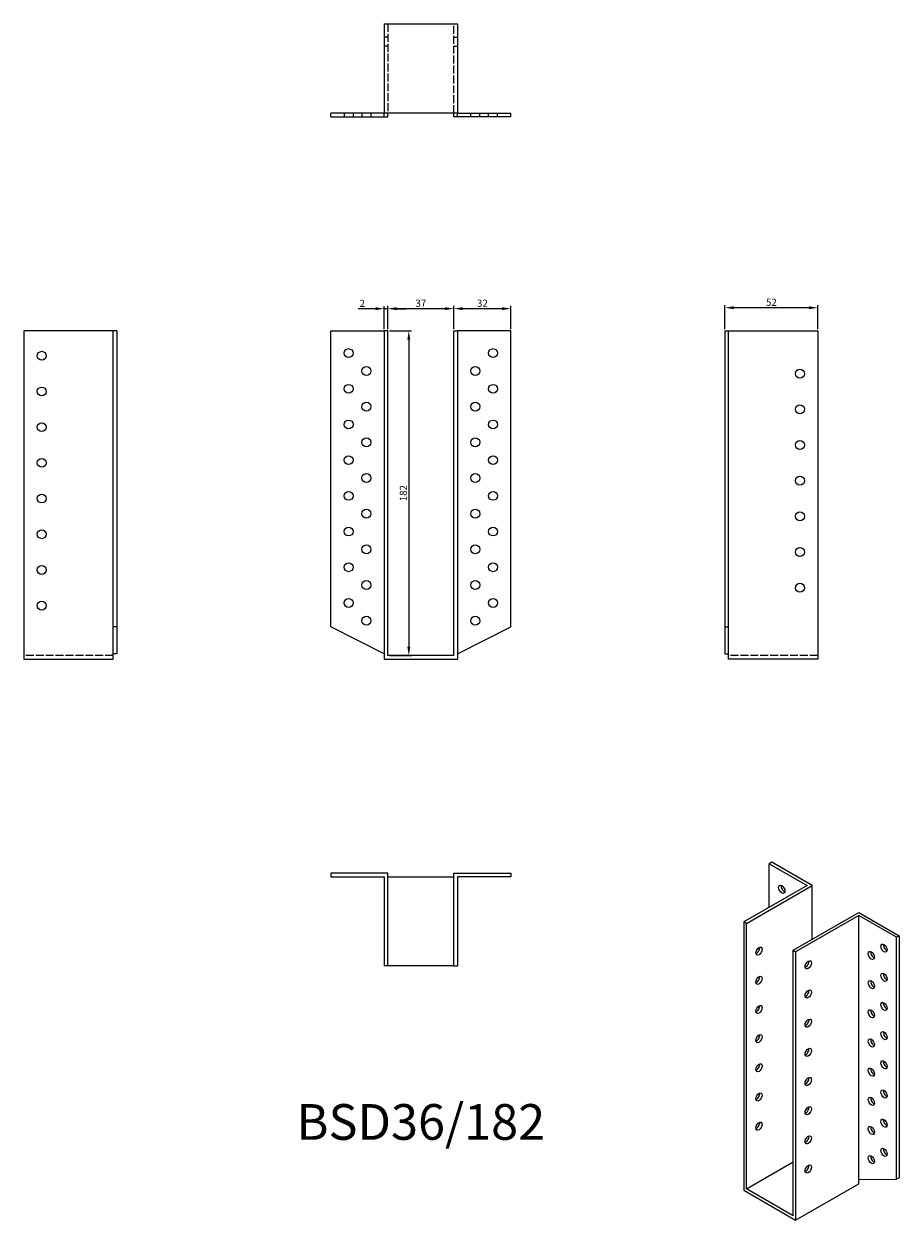
# Model space of a CAD drawing. Units: millimetres. Extents: x 480 to 971, y 121 to 791.
import ezdxf

# ---------------------------------------------------------------- set-up
doc = ezdxf.new("R2010")
doc.units = ezdxf.units.MM
doc.linetypes.add('DASHED', pattern=[0.2067, 0.1654, -0.0413])
for name, color, linetype, lineweight in [('Dimensions', 1, 'Continuous', 20), ('Hidden', 6, 'DASHED', 25), ('Part', 7, 'Continuous', 25), ('Text', 7, 'Continuous', 25)]:
    doc.layers.add(name, color=color, linetype=linetype, lineweight=lineweight)
doc.styles.add('EU_style', font='arial.ttf')
doc.dimstyles.new('Dim_2D', dxfattribs={"dimtxt": 4, "dimasz": 5, "dimexe": 1.5, "dimexo": 1, "dimgap": 1, "dimtad": 1, "dimdec": 1, "dimdsep": 46, "dimtxsty": 'EU_style', "dimcen": 2.5, "dimclrd": 256, "dimclre": 256, "dimclrt": 256, "dimadec": 0, "dimazin": 0, "dimtfac": 1, "dimtdec": 1, "dimtmove": 0, "dimatfit": 3, "dimfxl": 0, "dimtolj": 1, "dimtzin": 0, "dimlwd": -1, "dimlwe": -1, "dimarcsym": 0})

# ---------------------------------------------------------------- blocks, each defined once
blk = doc.blocks.new('*D2')
at = {"layer": 'Defpoints', "color": 0}
for p in [(684.07, 618.93), (684.07, 436.93), (695.84, 436.93)]:
    blk.add_point(p, dxfattribs=at)
at = {"layer": 'Dimensions'}
for p, q in [((685.07, 618.93), (697.34, 618.93)), ((695.84, 613.93), (695.84, 441.93)), ((685.07, 436.93), (697.34, 436.93))]:
    blk.add_line(p, q, dxfattribs=at)
for points in [[(695, 613.93), (696.67, 613.93), (695.84, 618.93)], [(695, 441.93), (696.67, 441.93), (695.84, 436.93)]]:
    blk.add_solid(points, dxfattribs=at)
at = {"layer": 'Dimensions', "insert": (692.79, 527.93), "char_height": 4, "attachment_point": 5, "rotation": 90, "style": 'EU_style'}
blk.add_mtext('\\A1;182', dxfattribs=at)
blk = doc.blocks.new('*D3')
at = {"layer": 'Defpoints', "color": 0}
for p in [(873.07, 631.86), (873.07, 618.93), (925.07, 618.93)]:
    blk.add_point(p, dxfattribs=at)
at = {"layer": 'Dimensions'}
for p, q in [((873.07, 619.93), (873.07, 633.36)), ((920.07, 631.86), (878.07, 631.86)), ((925.07, 619.93), (925.07, 633.36))]:
    blk.add_line(p, q, dxfattribs=at)
for points in [[(878.07, 632.7), (878.07, 631.03), (873.07, 631.86)], [(920.07, 632.7), (920.07, 631.03), (925.07, 631.86)]]:
    blk.add_solid(points, dxfattribs=at)
at = {"layer": 'Dimensions', "insert": (899.07, 634.91), "char_height": 4, "attachment_point": 5, "style": 'EU_style'}
blk.add_mtext('\\A1;52', dxfattribs=at)
blk = doc.blocks.new('*D4')
at = {"layer": 'Defpoints', "color": 0}
for p in [(721.07, 631.35), (684.07, 618.93), (721.07, 618.93)]:
    blk.add_point(p, dxfattribs=at)
at = {"layer": 'Dimensions'}
for p, q in [((684.07, 619.93), (684.07, 632.85)), ((689.07, 631.35), (716.07, 631.35)), ((721.07, 619.93), (721.07, 632.85))]:
    blk.add_line(p, q, dxfattribs=at)
for points in [[(689.07, 632.18), (689.07, 630.52), (684.07, 631.35)], [(716.07, 632.18), (716.07, 630.52), (721.07, 631.35)]]:
    blk.add_solid(points, dxfattribs=at)
at = {"layer": 'Dimensions', "insert": (702.57, 634.39), "char_height": 4, "attachment_point": 5, "style": 'EU_style'}
blk.add_mtext('\\A1;37', dxfattribs=at)
blk = doc.blocks.new('*D5')
at = {"layer": 'Defpoints', "color": 0}
for p in [(753.07, 631.35), (721.07, 618.93), (753.07, 618.93)]:
    blk.add_point(p, dxfattribs=at)
at = {"layer": 'Dimensions'}
for p, q in [((721.07, 619.93), (721.07, 632.85)), ((726.07, 631.35), (748.07, 631.35)), ((753.07, 619.93), (753.07, 632.85))]:
    blk.add_line(p, q, dxfattribs=at)
for points in [[(726.07, 632.18), (726.07, 630.52), (721.07, 631.35)], [(748.07, 632.18), (748.07, 630.52), (753.07, 631.35)]]:
    blk.add_solid(points, dxfattribs=at)
at = {"layer": 'Dimensions', "insert": (737.07, 634.39), "char_height": 4, "attachment_point": 5, "style": 'EU_style'}
blk.add_mtext('\\A1;32', dxfattribs=at)
blk = doc.blocks.new('*D6')
at = {"layer": 'Defpoints', "color": 0}
for p in [(682.07, 631.32), (682.07, 618.93), (684.07, 618.93)]:
    blk.add_point(p, dxfattribs=at)
at = {"layer": 'Dimensions'}
for p, q in [((677.07, 631.32), (667.42, 631.32)), ((682.07, 619.93), (682.07, 632.82)), ((684.07, 631.32), (682.07, 631.32)), ((684.07, 619.93), (684.07, 632.82)), ((689.07, 631.32), (694.07, 631.32))]:
    blk.add_line(p, q, dxfattribs=at)
for points in [[(677.07, 632.16), (677.07, 630.49), (682.07, 631.32)], [(689.07, 632.16), (689.07, 630.49), (684.07, 631.32)]]:
    blk.add_solid(points, dxfattribs=at)
at = {"layer": 'Dimensions', "insert": (669.75, 634.33), "char_height": 4, "attachment_point": 5, "style": 'EU_style'}
blk.add_mtext('\\A1;2', dxfattribs=at)

msp = doc.modelspace()

# ---------------------------------------------------------------- linework, layer by layer
at = {"layer": 'Hidden', "ltscale": 26.877386}
for p, q in [((684.07, 790.93), (684.07, 740.93)), ((721.07, 740.93), (721.07, 790.93)), ((530.07, 436.93), (480.07, 436.93)), ((925.07, 436.93), (875.07, 436.93))]:
    msp.add_line(p, q, dxfattribs=at)
at = {"layer": 'Hidden', "ltscale": 3.809293}
for p, q in [((684.07, 783.43), (682.07, 783.43)), ((684.07, 778.43), (682.07, 778.43)), ((721.07, 783.43), (723.07, 783.43)), ((721.07, 778.43), (723.07, 778.43)), ((659.57, 740.93), (659.57, 738.93)), ((664.57, 740.93), (664.57, 738.93)), ((669.57, 740.93), (669.57, 738.93)), ((674.57, 740.93), (674.57, 738.93)), ((730.57, 738.93), (730.57, 740.93)), ((735.57, 738.93), (735.57, 740.93)), ((740.57, 738.93), (740.57, 740.93)), ((745.57, 738.93), (745.57, 740.93))]:
    msp.add_line(p, q, dxfattribs=at)
at = {"layer": 'Part'}
for p, q in [((682.07, 790.93), (682.07, 740.93)), ((682.07, 790.93), (723.07, 790.93)), ((723.07, 790.93), (723.07, 740.93)), ((652.07, 738.93), (652.07, 740.93)), ((682.07, 740.93), (652.07, 740.93)), ((652.07, 738.93), (682.07, 738.93)), ((682.07, 738.93), (682.07, 740.93)), ((723.07, 740.93), (682.07, 740.93)), ((682.07, 738.93), (684.07, 738.93)), ((684.07, 738.93), (684.07, 740.93)), ((721.07, 738.93), (721.07, 740.93)), ((723.07, 738.93), (721.07, 738.93)), ((723.07, 740.93), (753.07, 740.93)), ((723.07, 738.93), (723.07, 740.93)), ((753.07, 738.93), (723.07, 738.93)), ((753.07, 738.93), (753.07, 740.93)), ((530.07, 618.93), (480.07, 618.93)), ((480.07, 618.93), (480.07, 434.93)), ((530.07, 452.93), (530.07, 618.93)), ((532.07, 618.93), (530.07, 618.93)), ((532.07, 618.93), (532.07, 452.93)), ((652.07, 452.93), (652.07, 618.93)), ((652.07, 618.93), (682.07, 618.93)), ((684.07, 618.93), (682.07, 618.93)), ((682.07, 618.93), (682.07, 434.93)), ((684.07, 436.93), (684.07, 618.93)), ((721.07, 618.93), (723.07, 618.93)), ((721.07, 436.93), (721.07, 618.93)), ((753.07, 618.93), (723.07, 618.93)), ((723.07, 618.93), (723.07, 434.93)), ((753.07, 452.93), (753.07, 618.93)), ((873.07, 618.93), (873.07, 452.93)), ((873.07, 618.93), (875.07, 618.93)), ((875.07, 452.93), (875.07, 618.93)), ((875.07, 618.93), (925.07, 618.93)), ((925.07, 618.93), (925.07, 434.93)), ((530.07, 437.93), (530.07, 452.93)), ((532.07, 452.93), (530.07, 452.93)), ((532.07, 452.93), (532.07, 437.93)), ((682.07, 437.93), (652.07, 452.93)), ((723.07, 437.93), (753.07, 452.93)), ((873.07, 452.93), (875.07, 452.93)), ((873.07, 452.93), (873.07, 437.93)), ((875.07, 437.93), (875.07, 452.93)), ((532.07, 437.93), (530.07, 437.93)), ((530.07, 434.93), (530.07, 437.93)), ((721.07, 436.93), (684.07, 436.93)), ((873.07, 437.93), (875.07, 437.93)), ((875.07, 434.93), (875.07, 437.93)), ((480.07, 434.93), (530.07, 434.93)), ((682.07, 434.93), (723.07, 434.93)), ((925.07, 434.93), (875.07, 434.93)), ((899.24, 321.04), (897.82, 320.22)), ((897.82, 295.79), (897.82, 320.22)), ((897.82, 320.22), (919.04, 308.01)), ((921.86, 308.01), (899.24, 321.04)), ((652.07, 314.93), (652.07, 312.93)), ((684.07, 314.93), (652.07, 314.93)), ((652.07, 312.93), (682.07, 312.93)), ((682.07, 312.93), (682.07, 262.93)), ((684.07, 262.93), (684.07, 314.93)), ((684.07, 312.93), (721.07, 312.93)), ((721.07, 314.93), (753.07, 314.93)), ((721.07, 262.93), (721.07, 314.93)), ((753.07, 312.93), (723.07, 312.93)), ((723.07, 312.93), (723.07, 262.93)), ((753.07, 314.93), (753.07, 312.93)), ((919.04, 308.01), (883.68, 287.65)), ((885.1, 286.83), (921.86, 308.01)), ((921.86, 277.88), (921.86, 308.01)), ((911.26, 271.77), (948.03, 292.94)), ((948.03, 291.31), (912.67, 270.95)), ((948.03, 292.94), (970.66, 279.91)), ((948.03, 143.34), (948.03, 291.31)), ((969.24, 279.1), (948.03, 291.31)), ((885.1, 286.83), (883.68, 287.65)), ((883.68, 287.65), (883.68, 137.22)), ((885.1, 138.04), (885.1, 286.83)), ((970.66, 279.91), (969.24, 279.1)), ((969.24, 143.38), (969.24, 279.1)), ((970.66, 279.91), (970.66, 144.2)), ((911.26, 271.77), (912.67, 270.95)), ((911.26, 122.97), (911.26, 271.77)), ((912.67, 270.95), (912.67, 120.52)), ((684.07, 262.93), (682.07, 262.93)), ((721.07, 262.93), (684.07, 262.93)), ((721.07, 262.93), (723.07, 262.93)), ((885.1, 138.04), (911.26, 153.11)), ((912.67, 120.52), (948.03, 140.88)), ((948.03, 143.34), (969.24, 143.38)), ((948.03, 140.88), (948.03, 143.34)), ((970.66, 144.2), (969.24, 143.38)), ((883.68, 137.22), (912.67, 120.52)), ((911.26, 122.97), (885.1, 138.04))]:
    msp.add_line(p, q, dxfattribs=at)
for centre in [(490.07, 604.93), (662.07, 606.43), (743.07, 606.43), (672.07, 596.43), (733.07, 596.43), (915.07, 594.93), (490.07, 584.93), (662.07, 586.43), (743.07, 586.43), (672.07, 576.43), (733.07, 576.43), (915.07, 574.93), (490.07, 564.93), (662.07, 566.43), (743.07, 566.43), (672.07, 556.43), (733.07, 556.43), (915.07, 554.93), (490.07, 544.93), (662.07, 546.43), (743.07, 546.43), (672.07, 536.43), (733.07, 536.43), (915.07, 534.93), (490.07, 524.93), (662.07, 526.43), (743.07, 526.43), (672.07, 516.43), (733.07, 516.43), (915.07, 514.93), (490.07, 504.93), (662.07, 506.43), (743.07, 506.43), (672.07, 496.43), (733.07, 496.43), (915.07, 494.93), (490.07, 484.93), (662.07, 486.43), (743.07, 486.43), (672.07, 476.43), (733.07, 476.43), (915.07, 474.93), (490.07, 464.93), (662.07, 466.43), (743.07, 466.43), (672.07, 456.43), (733.07, 456.43)]:
    msp.add_circle(centre, 2.5, dxfattribs=at)
for centre, major_axis in [((904.89, 305.93), (-1.25, 2.17)), ((962.17, 272.95), (-1.25, 2.17)), ((892.17, 271.29), (1.25, 2.17)), ((955.1, 268.85), (-1.25, 2.17)), ((919.74, 263.58), (1.25, 2.17)), ((892.17, 254.93), (1.25, 2.17)), ((955.1, 252.5), (-1.25, 2.17)), ((962.17, 256.6), (-1.25, 2.17)), ((919.74, 247.23), (1.25, 2.17)), ((962.17, 240.25), (-1.25, 2.17)), ((892.17, 238.58), (1.25, 2.17)), ((955.1, 236.14), (-1.25, 2.17)), ((919.74, 230.88), (1.25, 2.17)), ((892.17, 222.23), (1.25, 2.17)), ((955.1, 219.79), (-1.25, 2.17)), ((962.17, 223.9), (-1.25, 2.17)), ((919.74, 214.53), (1.25, 2.17)), ((892.17, 205.88), (1.25, 2.17)), ((962.17, 207.55), (-1.25, 2.17)), ((955.1, 203.44), (-1.25, 2.17)), ((919.74, 198.18), (1.25, 2.17)), ((892.17, 189.53), (1.25, 2.17)), ((955.1, 187.09), (-1.25, 2.17)), ((962.17, 191.2), (-1.25, 2.17)), ((919.74, 181.83), (1.25, 2.17)), ((892.17, 173.18), (1.25, 2.17)), ((962.17, 174.84), (-1.25, 2.17)), ((919.74, 165.47), (1.25, 2.17)), ((955.1, 170.74), (-1.25, 2.17)), ((962.17, 158.49), (-1.25, 2.17)), ((955.1, 154.39), (-1.25, 2.17)), ((919.74, 149.12), (1.25, 2.17))]:
    msp.add_ellipse(centre, major_axis=major_axis, ratio=0.578093, dxfattribs=at)
for centre, major_axis in [((906.31, 306.75), (1.25, -2.17)), ((963.58, 273.76), (1.25, -2.17)), ((890.75, 272.1), (1.25, 2.17)), ((956.51, 269.66), (1.25, -2.17)), ((918.33, 264.39), (1.25, 2.17)), ((890.75, 255.75), (1.25, 2.17)), ((963.58, 257.41), (1.25, -2.17)), ((918.33, 248.04), (1.25, 2.17)), ((956.51, 253.31), (1.25, -2.17)), ((963.58, 241.06), (1.25, -2.17)), ((890.75, 239.4), (1.25, 2.17)), ((956.51, 236.96), (1.25, -2.17)), ((918.33, 231.69), (1.25, 2.17)), ((890.75, 223.05), (1.25, 2.17)), ((956.51, 220.61), (1.25, -2.17)), ((963.58, 224.71), (1.25, -2.17)), ((918.33, 215.34), (1.25, 2.17)), ((890.75, 206.7), (1.25, 2.17)), ((963.58, 208.36), (1.25, -2.17)), ((956.51, 204.26), (1.25, -2.17)), ((918.33, 198.99), (1.25, 2.17)), ((890.75, 190.34), (1.25, 2.17)), ((956.51, 187.91), (1.25, -2.17)), ((963.58, 192.01), (1.25, -2.17)), ((918.33, 182.64), (1.25, 2.17)), ((890.75, 173.99), (1.25, 2.17)), ((963.58, 175.66), (1.25, -2.17)), ((918.33, 166.29), (1.25, 2.17)), ((956.51, 171.56), (1.25, -2.17)), ((956.51, 155.2), (1.25, -2.17)), ((963.58, 159.31), (1.25, -2.17)), ((918.33, 149.94), (1.25, 2.17))]:
    msp.add_ellipse(centre, major_axis=major_axis, ratio=0.578093, start_param=3.741535, end_param=5.683243, dxfattribs=at)

# ---------------------------------------------------------------- texts
at = {"layer": 'Text', "insert": (702.57, 172.93), "char_height": 20, "width": 343.6746, "attachment_point": 5, "style": 'EU_style'}
msp.add_mtext('{BSD36/182}', dxfattribs=at)

# ---------------------------------------------------------------- dimensions: what is measured, and where the dimension line sits
at = {"layer": 'Dimensions'}
for base, p1, p2, picture, middle in [((682.07, 631.32), (684.07, 618.93), (682.07, 618.93), '*D6', (669.75, 634.33)), ((721.07, 631.35), (684.07, 618.93), (721.07, 618.93), '*D4', (702.57, 634.39)), ((873.07, 631.86), (925.07, 618.93), (873.07, 618.93), '*D3', (899.07, 634.91))]:
    dim = msp.add_linear_dim(base=base, p1=p1, p2=p2, dimstyle='Dim_2D', dxfattribs=at)
    dim.commit()
    dim.dimension.update_dxf_attribs({"geometry": picture, "text_midpoint": middle})
dim = msp.add_linear_dim(base=(753.07, 631.35), p1=(721.07, 618.93), p2=(753.07, 618.93), dimstyle='Dim_2D', override={"dimtmove": 1}, dxfattribs=at)
dim.commit()
dim.dimension.update_dxf_attribs({"geometry": '*D5', "text_midpoint": (737.07, 634.39)})
dim = msp.add_linear_dim(base=(695.84, 436.93), p1=(684.07, 618.93), p2=(684.07, 436.93), angle=90, dimstyle='Dim_2D', dxfattribs=at)
dim.commit()
dim.dimension.update_dxf_attribs({"geometry": '*D2', "text_midpoint": (692.79, 527.93)})

doc.saveas('drawing.dxf')
